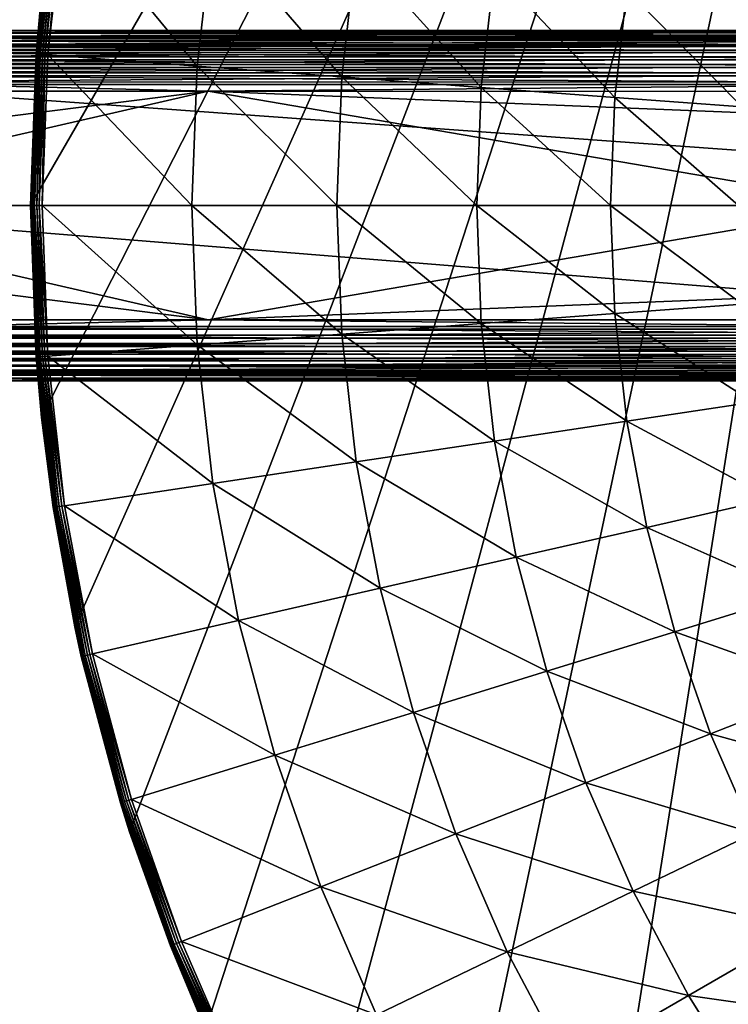
# Model space of a CAD drawing. Extents: x -380 to 136, y -232 to 36.
# Drawn here: x 70 to 80, y -12 to 3 of the extents above; entities that cross this region are included whole.
import ezdxf

# ---------------------------------------------------------------- set-up
doc = ezdxf.new("R2010")
doc.units = 0
doc.layers.add('L2', color=7, linetype='CONTINUOUS')
doc.layers.add('L9', color=7, linetype='CONTINUOUS')

msp = doc.modelspace()

# ---------------------------------------------------------------- linework, layer by layer
at = {"layer": 'L2', "color": 7}
for points in [[(87.39, 2.489391, 62.1746), (66.95, 2.49102, 61.98787), (66.94818, 2.477806, 62.12584)], [(87.39, 2.489391, 62.1746), (66.94818, 2.477806, 62.12584), (87.38931, 2.476177, 62.31258)], [(66.95, 2.592958, 50.30698), (66.95, 2.49102, 61.98787), (87.39, 2.592958, 50.30698)], [(87.39, 2.592958, 50.30698), (66.95, 2.49102, 61.98787), (87.39, 2.489391, 62.1746)], [(87.39, 2.584097, 50.18106), (66.95, 2.584097, 50.18106), (66.95, 2.592958, 50.30698)], [(87.39, 2.584097, 50.18106), (66.95, 2.592958, 50.30698), (87.39, 2.592958, 50.30698)], [(87.39, 2.555541, 50.0581), (66.95, 2.555541, 50.0581), (66.95, 2.584097, 50.18106)], [(87.39, 2.555541, 50.0581), (66.95, 2.584097, 50.18106), (87.39, 2.584097, 50.18106)], [(87.39, 2.507999, 49.94117), (66.95, 2.507999, 49.94117), (66.95, 2.555541, 50.0581)], [(87.39, 2.507999, 49.94117), (66.95, 2.555541, 50.0581), (87.39, 2.555541, 50.0581)], [(87.39, 2.442655, 49.83317), (66.95, 2.442655, 49.83317), (66.95, 2.507999, 49.94117)], [(87.39, 2.442655, 49.83317), (66.95, 2.507999, 49.94117), (87.39, 2.507999, 49.94117)], [(87.38799, 2.379993, 62.57148), (66.94474, 2.381623, 62.38472), (66.94324, 2.301541, 62.49785)], [(87.38799, 2.379993, 62.57148), (66.94324, 2.301541, 62.49785), (87.38742, 2.299912, 62.68463)], [(87.38863, 2.439342, 62.44621), (66.9464, 2.440972, 62.25947), (66.94474, 2.381623, 62.38472)], [(87.38863, 2.439342, 62.44621), (66.94474, 2.381623, 62.38472), (87.38799, 2.379993, 62.57148)], [(87.38931, 2.476177, 62.31258), (66.94818, 2.477806, 62.12584), (66.9464, 2.440972, 62.25947)], [(87.38931, 2.476177, 62.31258), (66.9464, 2.440972, 62.25947), (87.38863, 2.439342, 62.44621)], [(87.39, 2.361136, 49.73679), (66.95, 2.361136, 49.73679), (66.95, 2.442655, 49.83317)], [(87.39, 2.361136, 49.73679), (66.95, 2.442655, 49.83317), (87.39, 2.442655, 49.83317)], [(87.39, 2.265473, 49.65443), (66.95, 2.265473, 49.65443), (66.95, 2.361136, 49.73679)], [(87.39, 2.265473, 49.65443), (66.95, 2.361136, 49.73679), (87.39, 2.361136, 49.73679)], [(87.38692, 2.201501, 62.78224), (66.94193, 2.203131, 62.59547), (66.94087, 2.089347, 62.67463)], [(87.38692, 2.201501, 62.78224), (66.94087, 2.089347, 62.67463), (87.38652, 2.087717, 62.86141)], [(87.38742, 2.299912, 62.68463), (66.94324, 2.301541, 62.49785), (66.94193, 2.203131, 62.59547)], [(87.38742, 2.299912, 62.68463), (66.94193, 2.203131, 62.59547), (87.38692, 2.201501, 62.78224)], [(87.39, 2.158045, 49.58815), (66.95, 2.158045, 49.58815), (66.95, 2.265473, 49.65443)], [(87.39, 2.158045, 49.58815), (66.95, 2.265473, 49.65443), (87.39, 2.265473, 49.65443)], [(87.38652, 2.087717, 62.86141), (66.94087, 2.089347, 62.67463), (66.94008, 1.963604, 62.73296)], [(87.38652, 2.087717, 62.86141), (66.94008, 1.963604, 62.73296), (87.38622, 1.961974, 62.91975)], [(87.39, 2.041529, 49.53959), (66.95, 2.041529, 49.53959), (66.95, 2.158045, 49.58815)], [(87.39, 2.041529, 49.53959), (66.95, 2.158045, 49.58815), (87.39, 2.158045, 49.58815)], [(87.39, 1.918825, 49.50996), (66.95, 1.918825, 49.50996), (66.95, 2.041529, 49.53959)], [(87.39, 1.918825, 49.50996), (66.95, 2.041529, 49.53959), (87.39, 2.041529, 49.53959)], [(87.38622, 1.961974, 62.91975), (66.94008, 1.963604, 62.73296), (66.9396, 1.829679, 62.76872)], [(87.38622, 1.961974, 62.91975), (66.9396, 1.829679, 62.76872), (87.38603, 1.828049, 62.95551)], [(87.39, 1.792988, 49.5), (66.95, 1.792988, 49.5), (66.95, 1.918825, 49.50996)], [(87.39, 1.792988, 49.5), (66.95, 1.918825, 49.50996), (87.39, 1.918825, 49.50996)], [(66.95, 1.792988, 49.5), (91.81299, 0, 49.5), (65.15701, 0, 49.5)], [(66.9396, 1.829679, 62.76872), (66.93942, 1.691592, 62.78082), (72.63227, 1.691138, 62.83282)], [(87.38603, 1.828049, 62.95551), (66.9396, 1.829679, 62.76872), (72.63227, 1.691138, 62.83282)], [(87.39, 1.792988, 49.5), (91.81299, 0, 49.5), (66.95, 1.792988, 49.5)], [(87.38603, 1.828049, 62.95551), (72.63227, 1.691138, 62.83282), (82.62771, 1.690341, 62.92414)], [(72.63227, 1.691138, 62.83282), (66.08535, 0.867079, 62.7698), (65.25261, -0.000004, 62.75851)], [(72.63227, 1.691138, 62.83282), (65.25261, -0.000004, 62.75851), (82.51406, 0, 62.93885)], [(66.93942, 1.691592, 62.78082), (66.08535, 0.867079, 62.7698), (72.63227, 1.691138, 62.83282)], [(82.62771, 1.690341, 62.92414), (72.63227, 1.691138, 62.83282), (82.56181, 1.291381, 62.93885)], [(82.56181, 1.291381, 62.93885), (72.63227, 1.691138, 62.83282), (82.51406, 0, 62.93885)], [(66.95, -1.792988, 49.5), (65.15701, 0, 49.5), (87.39, -1.792988, 49.5)], [(87.39, -1.792988, 49.5), (65.15701, 0, 49.5), (91.81299, 0, 49.5)], [(82.51406, 0, 62.93885), (65.25261, -0.000004, 62.75851), (72.63227, -1.691138, 62.83282)], [(82.51406, 0, 62.93885), (72.63227, -1.691138, 62.83282), (82.56181, -1.291381, 62.93885)], [(66.08535, -0.867079, 62.7698), (72.63227, -1.691138, 62.83282), (65.25261, -0.000004, 62.75851)], [(66.93942, -1.691592, 62.78082), (72.63227, -1.691138, 62.83282), (66.08535, -0.867079, 62.7698)], [(82.56181, -1.291381, 62.93885), (72.63227, -1.691138, 62.83282), (82.62771, -1.690341, 62.92414)], [(66.9396, -1.829679, 62.76872), (72.63227, -1.691138, 62.83282), (66.93942, -1.691592, 62.78082)], [(87.38603, -1.828049, 62.95551), (72.63227, -1.691138, 62.83282), (66.9396, -1.829679, 62.76872)], [(87.38603, -1.828049, 62.95551), (82.62771, -1.690341, 62.92414), (72.63227, -1.691138, 62.83282)], [(66.94008, -1.963604, 62.73296), (87.38603, -1.828049, 62.95551), (66.9396, -1.829679, 62.76872)], [(66.94008, -1.963604, 62.73296), (87.38622, -1.961974, 62.91975), (87.38603, -1.828049, 62.95551)], [(66.95, -1.792988, 49.5), (87.39, -1.792988, 49.5), (87.39, -1.918825, 49.50996)], [(66.95, -1.792988, 49.5), (87.39, -1.918825, 49.50996), (66.95, -1.918825, 49.50996)], [(66.94087, -2.089347, 62.67463), (87.38622, -1.961974, 62.91975), (66.94008, -1.963604, 62.73296)], [(66.94087, -2.089347, 62.67463), (87.38652, -2.087717, 62.86141), (87.38622, -1.961974, 62.91975)], [(66.95, -1.918825, 49.50996), (87.39, -1.918825, 49.50996), (87.39, -2.041529, 49.53959)], [(66.95, -1.918825, 49.50996), (87.39, -2.041529, 49.53959), (66.95, -2.041529, 49.53959)], [(66.94193, -2.203131, 62.59547), (87.38652, -2.087717, 62.86141), (66.94087, -2.089347, 62.67463)], [(66.94193, -2.203131, 62.59547), (87.38692, -2.201501, 62.78224), (87.38652, -2.087717, 62.86141)], [(66.95, -2.041529, 49.53959), (87.39, -2.041529, 49.53959), (87.39, -2.158045, 49.58815)], [(66.95, -2.041529, 49.53959), (87.39, -2.158045, 49.58815), (66.95, -2.158045, 49.58815)], [(66.95, -2.158045, 49.58815), (87.39, -2.158045, 49.58815), (87.39, -2.265473, 49.65443)], [(66.95, -2.158045, 49.58815), (87.39, -2.265473, 49.65443), (66.95, -2.265473, 49.65443)], [(66.94324, -2.301541, 62.49785), (87.38692, -2.201501, 62.78224), (66.94193, -2.203131, 62.59547)], [(66.94324, -2.301541, 62.49785), (87.38742, -2.299912, 62.68463), (87.38692, -2.201501, 62.78224)], [(66.94474, -2.381623, 62.38472), (87.38742, -2.299912, 62.68463), (66.94324, -2.301541, 62.49785)], [(66.94474, -2.381623, 62.38472), (87.38799, -2.379993, 62.57148), (87.38742, -2.299912, 62.68463)], [(66.95, -2.265473, 49.65443), (87.39, -2.265473, 49.65443), (87.39, -2.361136, 49.73679)], [(66.95, -2.265473, 49.65443), (87.39, -2.361136, 49.73679), (66.95, -2.361136, 49.73679)], [(66.9464, -2.440972, 62.25947), (87.38799, -2.379993, 62.57148), (66.94474, -2.381623, 62.38472)], [(66.9464, -2.440972, 62.25947), (87.38863, -2.439342, 62.44621), (87.38799, -2.379993, 62.57148)], [(66.94818, -2.477806, 62.12584), (87.38863, -2.439342, 62.44621), (66.9464, -2.440972, 62.25947)], [(66.94818, -2.477806, 62.12584), (87.38931, -2.476177, 62.31258), (87.38863, -2.439342, 62.44621)], [(66.95, -2.49102, 61.98787), (87.38931, -2.476177, 62.31258), (66.94818, -2.477806, 62.12584)], [(66.95, -2.361136, 49.73679), (87.39, -2.361136, 49.73679), (87.39, -2.442655, 49.83317)], [(66.95, -2.361136, 49.73679), (87.39, -2.442655, 49.83317), (66.95, -2.442655, 49.83317)], [(66.95, -2.442655, 49.83317), (87.39, -2.442655, 49.83317), (87.39, -2.507999, 49.94117)], [(66.95, -2.442655, 49.83317), (87.39, -2.507999, 49.94117), (66.95, -2.507999, 49.94117)], [(66.95, -2.49102, 61.98787), (87.39, -2.489391, 62.1746), (87.38931, -2.476177, 62.31258)], [(87.39, -2.592958, 50.30698), (87.39, -2.489391, 62.1746), (66.95, -2.592958, 50.30698)], [(66.95, -2.592958, 50.30698), (87.39, -2.489391, 62.1746), (66.95, -2.49102, 61.98787)], [(66.95, -2.507999, 49.94117), (87.39, -2.507999, 49.94117), (87.39, -2.555541, 50.0581)], [(66.95, -2.507999, 49.94117), (87.39, -2.555541, 50.0581), (66.95, -2.555541, 50.0581)], [(66.95, -2.555541, 50.0581), (87.39, -2.555541, 50.0581), (87.39, -2.584097, 50.18106)], [(66.95, -2.555541, 50.0581), (87.39, -2.584097, 50.18106), (66.95, -2.584097, 50.18106)], [(66.95, -2.584097, 50.18106), (87.39, -2.584097, 50.18106), (87.39, -2.592958, 50.30698)], [(66.95, -2.584097, 50.18106), (87.39, -2.592958, 50.30698), (66.95, -2.592958, 50.30698)]]:
    msp.add_3dface(points, dxfattribs=at)
at = {"layer": 'L9', "color": 7}
for points in [[(85, 25.98076), (70.16435, -3.135854), (70, 0)], [(85, 25.98076), (70, 0), (70.16435, 3.135854)], [(70.65557, -6.237351), (70.16435, -3.135854), (85, 25.98076)], [(85, 25.98076), (71.46831, -9.27051), (70.65557, -6.237351)], [(85, 25.98076), (72.59364, -12.2021), (71.46831, -9.27051)], [(74.01924, -15), (72.59364, -12.2021), (85, 25.98076)], [(74.01924, -15), (85, 25.98076), (75.72949, -17.63356)], [(75.72949, -17.63356), (85, 25.98076), (77.70566, -20.07392)], [(85, 25.98076), (79.92608, -22.29434), (77.70566, -20.07392)], [(85, 25.98076), (82.36644, -24.27051), (79.92608, -22.29434)], [(70.33893, 4.470687, 3.857661), (70.18436, 3.133599, 3.809466), (70.08778, 2.241612, 3.857661)], [(70.08778, 2.241612, 3.857661), (70.09932, 2.240746, 3.904603), (70.33893, 4.470687, 3.857661)], [(70.33893, 4.470687, 3.857661), (70.09932, 2.240746, 3.904603), (70.35039, 4.46896, 3.904603)], [(70.09932, 2.240746, 3.904603), (70.11826, 2.239327, 3.949072), (70.35039, 4.46896, 3.904603)], [(70.35039, 4.46896, 3.904603), (70.11826, 2.239327, 3.949072), (70.36915, 4.466132, 3.949072)], [(70.11826, 2.239327, 3.949072), (70.14406, 2.237394, 3.98992), (70.36915, 4.466132, 3.949072)], [(70.36915, 4.466132, 3.949072), (70.14406, 2.237394, 3.98992), (70.39474, 4.462275, 3.98992)], [(70.14406, 2.237394, 3.98992), (70.17606, 2.234995, 4.026073), (70.39474, 4.462275, 3.98992)], [(70.39474, 4.462275, 3.98992), (70.17606, 2.234995, 4.026073), (70.42649, 4.457491, 4.026073)], [(70.17606, 2.234995, 4.026073), (70.21346, 2.232193, 4.056606), (70.42649, 4.457491, 4.026073)], [(70.42649, 4.457491, 4.026073), (70.21346, 2.232193, 4.056606), (70.46356, 4.451903, 4.056606)], [(70.21346, 2.232193, 4.056606), (70.25525, 2.229061, 4.080716), (70.46356, 4.451903, 4.056606)], [(70.46356, 4.451903, 4.056606), (70.25525, 2.229061, 4.080716), (70.505, 4.445656, 4.080716)], [(72.46707, 2.063307, 5.210232), (70.505, 4.445656, 4.080716), (70.25525, 2.229061, 4.080716)], [(72.69826, 4.115076, 5.210232), (70.505, 4.445656, 4.080716), (72.46707, 2.063307, 5.210232)], [(74.6083, 1.902845, 6.469156), (72.69826, 4.115076, 5.210232), (72.46707, 2.063307, 5.210232)], [(74.82149, 3.795049, 6.469156), (72.69826, 4.115076, 5.210232), (74.6083, 1.902845, 6.469156)], [(76.67138, 1.748238, 7.853064), (74.82149, 3.795049, 6.469156), (74.6083, 1.902845, 6.469156)], [(76.86727, 3.486699, 7.853064), (74.82149, 3.795049, 6.469156), (76.67138, 1.748238, 7.853064)], [(78.6491, 1.600028, 9.357098), (76.86727, 3.486699, 7.853064), (76.67138, 1.748238, 7.853064)], [(78.82838, 3.191109, 9.357098), (76.86727, 3.486699, 7.853064), (78.6491, 1.600028, 9.357098)], [(70, 0), (70.08389, 2.241903, 3.809466), (70.16435, 3.135854)], [(70.18436, 3.133599, 3.809466), (70.16435, 3.135854), (70.08389, 2.241903, 3.809466)], [(70.08778, 2.241612, 3.857661), (70.18436, 3.133599, 3.809466), (70.08389, 2.241903, 3.809466)], [(80.5345, 1.458737, 10.97597), (78.82838, 3.191109, 9.357098), (78.6491, 1.600028, 9.357098)], [(80.69795, 2.909317, 10.97597), (78.82838, 3.191109, 9.357098), (80.5345, 1.458737, 10.97597)], [(70, 0), (70, 0, 3.809466), (70.08389, 2.241903, 3.809466)], [(70.0039, 0, 3.857661), (70.08389, 2.241903, 3.809466), (70, 0, 3.809466)], [(70.08778, 2.241612, 3.857661), (70.08389, 2.241903, 3.809466), (70.0039, 0, 3.857661)], [(70.0039, 0, 3.857661), (70.01548, 0, 3.904603), (70.08778, 2.241612, 3.857661)], [(70.08778, 2.241612, 3.857661), (70.01548, 0, 3.904603), (70.09932, 2.240746, 3.904603)], [(70.01548, 0, 3.904603), (70.03447, 0, 3.949072), (70.09932, 2.240746, 3.904603)], [(70.09932, 2.240746, 3.904603), (70.03447, 0, 3.949072), (70.11826, 2.239327, 3.949072)], [(70.03447, 0, 3.949072), (70.06034, 0, 3.98992), (70.11826, 2.239327, 3.949072)], [(70.11826, 2.239327, 3.949072), (70.06034, 0, 3.98992), (70.14406, 2.237394, 3.98992)], [(70.06034, 0, 3.98992), (70.09244, 0, 4.026073), (70.14406, 2.237394, 3.98992)], [(70.14406, 2.237394, 3.98992), (70.09244, 0, 4.026073), (70.17606, 2.234995, 4.026073)], [(70.09244, 0, 4.026073), (70.12993, 0, 4.056606), (70.17606, 2.234995, 4.026073)], [(70.17606, 2.234995, 4.026073), (70.12993, 0, 4.056606), (70.21346, 2.232193, 4.056606)], [(70.12993, 0, 4.056606), (70.17185, 0, 4.080716), (70.21346, 2.232193, 4.056606)], [(70.21346, 2.232193, 4.056606), (70.17185, 0, 4.080716), (70.25525, 2.229061, 4.080716)], [(72.38987, 0, 5.210232), (70.25525, 2.229061, 4.080716), (70.17185, 0, 4.080716)], [(72.46707, 2.063307, 5.210232), (70.25525, 2.229061, 4.080716), (72.38987, 0, 5.210232)], [(74.5371, 0, 6.469156), (72.46707, 2.063307, 5.210232), (72.38987, 0, 5.210232)], [(74.6083, 1.902845, 6.469156), (72.46707, 2.063307, 5.210232), (74.5371, 0, 6.469156)], [(76.60598, 0, 7.853064), (74.6083, 1.902845, 6.469156), (74.5371, 0, 6.469156)], [(76.67138, 1.748238, 7.853064), (74.6083, 1.902845, 6.469156), (76.60598, 0, 7.853064)], [(78.58924, 0, 9.357098), (76.67138, 1.748238, 7.853064), (76.60598, 0, 7.853064)], [(78.6491, 1.600028, 9.357098), (76.67138, 1.748238, 7.853064), (78.58924, 0, 9.357098)], [(80.47992, 0, 10.97597), (78.6491, 1.600028, 9.357098), (78.58924, 0, 9.357098)], [(80.5345, 1.458737, 10.97597), (78.6491, 1.600028, 9.357098), (80.47992, 0, 10.97597)], [(70.16435, -3.135854), (70.08389, -2.241903, 3.809466), (70, 0)], [(70.08389, -2.241903, 3.809466), (70, 0, 3.809466), (70, 0)], [(70.0039, 0, 3.857661), (70, 0, 3.809466), (70.08778, -2.241612, 3.857661)], [(70.08778, -2.241612, 3.857661), (70, 0, 3.809466), (70.08389, -2.241903, 3.809466)], [(70.08778, -2.241612, 3.857661), (70.09932, -2.240746, 3.904603), (70.0039, 0, 3.857661)], [(70.0039, 0, 3.857661), (70.09932, -2.240746, 3.904603), (70.01548, 0, 3.904603)], [(70.09932, -2.240746, 3.904603), (70.11826, -2.239327, 3.949072), (70.01548, 0, 3.904603)], [(70.01548, 0, 3.904603), (70.11826, -2.239327, 3.949072), (70.03447, 0, 3.949072)], [(70.11826, -2.239327, 3.949072), (70.14406, -2.237394, 3.98992), (70.03447, 0, 3.949072)], [(70.03447, 0, 3.949072), (70.14406, -2.237394, 3.98992), (70.06034, 0, 3.98992)], [(70.14406, -2.237394, 3.98992), (70.17606, -2.234995, 4.026073), (70.06034, 0, 3.98992)], [(70.06034, 0, 3.98992), (70.17606, -2.234995, 4.026073), (70.09244, 0, 4.026073)], [(70.17606, -2.234995, 4.026073), (70.21346, -2.232193, 4.056606), (70.09244, 0, 4.026073)], [(70.09244, 0, 4.026073), (70.21346, -2.232193, 4.056606), (70.12993, 0, 4.056606)], [(70.21346, -2.232193, 4.056606), (70.25525, -2.229061, 4.080716), (70.12993, 0, 4.056606)], [(70.12993, 0, 4.056606), (70.25525, -2.229061, 4.080716), (70.17185, 0, 4.080716)], [(72.38987, 0, 5.210232), (70.17185, 0, 4.080716), (72.46707, -2.063307, 5.210232)], [(72.46707, -2.063307, 5.210232), (70.17185, 0, 4.080716), (70.25525, -2.229061, 4.080716)], [(74.5371, 0, 6.469156), (72.38987, 0, 5.210232), (74.6083, -1.902845, 6.469156)], [(74.6083, -1.902845, 6.469156), (72.38987, 0, 5.210232), (72.46707, -2.063307, 5.210232)], [(76.60598, 0, 7.853064), (74.5371, 0, 6.469156), (76.67138, -1.748238, 7.853064)], [(76.67138, -1.748238, 7.853064), (74.5371, 0, 6.469156), (74.6083, -1.902845, 6.469156)], [(78.58924, 0, 9.357098), (76.60598, 0, 7.853064), (78.6491, -1.600028, 9.357098)], [(78.6491, -1.600028, 9.357098), (76.60598, 0, 7.853064), (76.67138, -1.748238, 7.853064)], [(80.47992, 0, 10.97597), (78.58924, 0, 9.357098), (80.5345, -1.458737, 10.97597)], [(80.5345, -1.458737, 10.97597), (78.58924, 0, 9.357098), (78.6491, -1.600028, 9.357098)], [(78.6491, -1.600028, 9.357098), (76.67138, -1.748238, 7.853064), (78.82838, -3.191109, 9.357098)], [(80.5345, -1.458737, 10.97597), (78.6491, -1.600028, 9.357098), (80.69795, -2.909317, 10.97597)], [(80.69795, -2.909317, 10.97597), (78.6491, -1.600028, 9.357098), (78.82838, -3.191109, 9.357098)], [(76.67138, -1.748238, 7.853064), (74.6083, -1.902845, 6.469156), (76.86727, -3.486699, 7.853064)], [(78.82838, -3.191109, 9.357098), (76.67138, -1.748238, 7.853064), (76.86727, -3.486699, 7.853064)], [(74.6083, -1.902845, 6.469156), (72.46707, -2.063307, 5.210232), (74.82149, -3.795049, 6.469156)], [(76.86727, -3.486699, 7.853064), (74.6083, -1.902845, 6.469156), (74.82149, -3.795049, 6.469156)], [(72.46707, -2.063307, 5.210232), (70.25525, -2.229061, 4.080716), (72.69826, -4.115076, 5.210232)], [(74.82149, -3.795049, 6.469156), (72.46707, -2.063307, 5.210232), (72.69826, -4.115076, 5.210232)], [(70.08778, -2.241612, 3.857661), (70.08389, -2.241903, 3.809466), (70.18436, -3.133599, 3.809466)], [(70.16435, -3.135854), (70.18436, -3.133599, 3.809466), (70.08389, -2.241903, 3.809466)], [(70.08778, -2.241612, 3.857661), (70.35039, -4.46896, 3.904603), (70.09932, -2.240746, 3.904603)], [(70.33893, -4.470687, 3.857661), (70.08778, -2.241612, 3.857661), (70.18436, -3.133599, 3.809466)], [(70.33893, -4.470687, 3.857661), (70.35039, -4.46896, 3.904603), (70.08778, -2.241612, 3.857661)], [(70.09932, -2.240746, 3.904603), (70.36915, -4.466132, 3.949072), (70.11826, -2.239327, 3.949072)], [(70.35039, -4.46896, 3.904603), (70.36915, -4.466132, 3.949072), (70.09932, -2.240746, 3.904603)], [(70.11826, -2.239327, 3.949072), (70.39474, -4.462275, 3.98992), (70.14406, -2.237394, 3.98992)], [(70.36915, -4.466132, 3.949072), (70.39474, -4.462275, 3.98992), (70.11826, -2.239327, 3.949072)], [(70.14406, -2.237394, 3.98992), (70.42649, -4.457491, 4.026073), (70.17606, -2.234995, 4.026073)], [(70.39474, -4.462275, 3.98992), (70.42649, -4.457491, 4.026073), (70.14406, -2.237394, 3.98992)], [(70.17606, -2.234995, 4.026073), (70.46356, -4.451903, 4.056606), (70.21346, -2.232193, 4.056606)], [(70.42649, -4.457491, 4.026073), (70.46356, -4.451903, 4.056606), (70.17606, -2.234995, 4.026073)], [(70.21346, -2.232193, 4.056606), (70.505, -4.445656, 4.080716), (70.25525, -2.229061, 4.080716)], [(70.46356, -4.451903, 4.056606), (70.505, -4.445656, 4.080716), (70.21346, -2.232193, 4.056606)], [(72.69826, -4.115076, 5.210232), (70.25525, -2.229061, 4.080716), (70.505, -4.445656, 4.080716)], [(80.69795, -2.909317, 10.97597), (78.82838, -3.191109, 9.357098), (80.96933, -4.343626, 10.97597)], [(70.33508, -4.471268, 3.809466), (70.18436, -3.133599, 3.809466), (70.16435, -3.135854)], [(70.65557, -6.237351), (70.33508, -4.471268, 3.809466), (70.16435, -3.135854)], [(70.18436, -3.133599, 3.809466), (70.33508, -4.471268, 3.809466), (70.33893, -4.470687, 3.857661)], [(78.82838, -3.191109, 9.357098), (76.86727, -3.486699, 7.853064), (79.12605, -4.764343, 9.357098)], [(80.96933, -4.343626, 10.97597), (78.82838, -3.191109, 9.357098), (79.12605, -4.764343, 9.357098)], [(76.86727, -3.486699, 7.853064), (74.82149, -3.795049, 6.469156), (77.19251, -5.205661, 7.853064)], [(79.12605, -4.764343, 9.357098), (76.86727, -3.486699, 7.853064), (77.19251, -5.205661, 7.853064)], [(74.82149, -3.795049, 6.469156), (72.69826, -4.115076, 5.210232), (75.1755, -5.66603, 6.469156)], [(77.19251, -5.205661, 7.853064), (74.82149, -3.795049, 6.469156), (75.1755, -5.66603, 6.469156)], [(72.69826, -4.115076, 5.210232), (70.505, -4.445656, 4.080716), (73.08212, -6.143832, 5.210232)], [(75.1755, -5.66603, 6.469156), (72.69826, -4.115076, 5.210232), (73.08212, -6.143832, 5.210232)], [(80.96933, -4.343626, 10.97597), (79.12605, -4.764343, 9.357098), (81.34715, -5.753644, 10.97597)], [(70.33893, -4.470687, 3.857661), (70.33508, -4.471268, 3.809466), (70.66876, -6.234855, 3.809466)], [(70.65557, -6.237351), (70.66876, -6.234855, 3.809466), (70.33508, -4.471268, 3.809466)], [(70.33893, -4.470687, 3.857661), (70.76726, -6.672183, 3.904603), (70.35039, -4.46896, 3.904603)], [(70.33893, -4.470687, 3.857661), (70.66876, -6.234855, 3.809466), (70.75596, -6.674761, 3.857661)], [(70.75596, -6.674761, 3.857661), (70.76726, -6.672183, 3.904603), (70.33893, -4.470687, 3.857661)], [(70.35039, -4.46896, 3.904603), (70.78576, -6.66796, 3.949072), (70.36915, -4.466132, 3.949072)], [(70.76726, -6.672183, 3.904603), (70.78576, -6.66796, 3.949072), (70.35039, -4.46896, 3.904603)], [(70.36915, -4.466132, 3.949072), (70.81099, -6.662201, 3.98992), (70.39474, -4.462275, 3.98992)], [(70.78576, -6.66796, 3.949072), (70.81099, -6.662201, 3.98992), (70.36915, -4.466132, 3.949072)], [(70.39474, -4.462275, 3.98992), (70.84229, -6.655058, 4.026073), (70.42649, -4.457491, 4.026073)], [(70.81099, -6.662201, 3.98992), (70.84229, -6.655058, 4.026073), (70.39474, -4.462275, 3.98992)], [(70.42649, -4.457491, 4.026073), (70.87884, -6.646715, 4.056606), (70.46356, -4.451903, 4.056606)], [(70.84229, -6.655058, 4.026073), (70.87884, -6.646715, 4.056606), (70.42649, -4.457491, 4.026073)], [(70.46356, -4.451903, 4.056606), (70.9197, -6.637389, 4.080716), (70.505, -4.445656, 4.080716)], [(70.87884, -6.646715, 4.056606), (70.9197, -6.637389, 4.080716), (70.46356, -4.451903, 4.056606)], [(73.08212, -6.143832, 5.210232), (70.505, -4.445656, 4.080716), (70.9197, -6.637389, 4.080716)], [(79.12605, -4.764343, 9.357098), (77.19251, -5.205661, 7.853064), (79.54045, -6.310934, 9.357098)], [(81.34715, -5.753644, 10.97597), (79.12605, -4.764343, 9.357098), (79.54045, -6.310934, 9.357098)], [(77.19251, -5.205661, 7.853064), (75.1755, -5.66603, 6.469156), (77.6453, -6.895511, 7.853064)], [(79.54045, -6.310934, 9.357098), (77.19251, -5.205661, 7.853064), (77.6453, -6.895511, 7.853064)], [(75.1755, -5.66603, 6.469156), (73.08212, -6.143832, 5.210232), (75.66834, -7.505323, 6.469156)], [(77.6453, -6.895511, 7.853064), (75.1755, -5.66603, 6.469156), (75.66834, -7.505323, 6.469156)], [(81.34715, -5.753644, 10.97597), (79.54045, -6.310934, 9.357098), (81.82927, -7.131485, 10.97597)], [(70.75217, -6.675628, 3.809466), (70.66876, -6.234855, 3.809466), (70.65557, -6.237351)], [(70.75217, -6.675628, 3.809466), (70.65557, -6.237351), (71.33282, -8.842655, 3.809466)], [(71.33282, -8.842655, 3.809466), (70.65557, -6.237351), (71.46831, -9.27051)], [(70.75596, -6.674761, 3.857661), (70.66876, -6.234855, 3.809466), (70.75217, -6.675628, 3.809466)], [(73.08212, -6.143832, 5.210232), (70.9197, -6.637389, 4.080716), (73.61651, -8.138228, 5.210232)], [(75.66834, -7.505323, 6.469156), (73.08212, -6.143832, 5.210232), (73.61651, -8.138228, 5.210232)], [(79.54045, -6.310934, 9.357098), (77.6453, -6.895511, 7.853064), (80.06928, -7.82223, 9.357098)], [(81.82927, -7.131485, 10.97597), (79.54045, -6.310934, 9.357098), (80.06928, -7.82223, 9.357098)], [(70.75596, -6.674761, 3.857661), (70.75217, -6.675628, 3.809466), (71.33654, -8.841507, 3.857661)], [(70.75217, -6.675628, 3.809466), (71.33282, -8.842655, 3.809466), (71.33654, -8.841507, 3.857661)], [(70.75596, -6.674761, 3.857661), (71.34761, -8.838091, 3.904603), (70.76726, -6.672183, 3.904603)], [(71.33654, -8.841507, 3.857661), (71.34761, -8.838091, 3.904603), (70.75596, -6.674761, 3.857661)], [(70.76726, -6.672183, 3.904603), (71.36575, -8.832498, 3.949072), (70.78576, -6.66796, 3.949072)], [(71.34761, -8.838091, 3.904603), (71.36575, -8.832498, 3.949072), (70.76726, -6.672183, 3.904603)], [(70.78576, -6.66796, 3.949072), (71.39047, -8.82487, 3.98992), (70.81099, -6.662201, 3.98992)], [(71.36575, -8.832498, 3.949072), (71.39047, -8.82487, 3.98992), (70.78576, -6.66796, 3.949072)], [(70.81099, -6.662201, 3.98992), (71.42115, -8.815408, 4.026073), (70.84229, -6.655058, 4.026073)], [(71.39047, -8.82487, 3.98992), (71.42115, -8.815408, 4.026073), (70.81099, -6.662201, 3.98992)], [(70.84229, -6.655058, 4.026073), (71.45698, -8.804357, 4.056606), (70.87884, -6.646715, 4.056606)], [(71.42115, -8.815408, 4.026073), (71.45698, -8.804357, 4.056606), (70.84229, -6.655058, 4.026073)], [(70.87884, -6.646715, 4.056606), (71.49702, -8.792004, 4.080716), (70.9197, -6.637389, 4.080716)], [(71.45698, -8.804357, 4.056606), (71.49702, -8.792004, 4.080716), (70.87884, -6.646715, 4.056606)], [(73.61651, -8.138228, 5.210232), (70.9197, -6.637389, 4.080716), (71.49702, -8.792004, 4.080716)], [(77.6453, -6.895511, 7.853064), (75.66834, -7.505323, 6.469156), (78.22312, -8.546798, 7.853064)], [(80.06928, -7.82223, 9.357098), (77.6453, -6.895511, 7.853064), (78.22312, -8.546798, 7.853064)], [(81.82927, -7.131485, 10.97597), (80.06928, -7.82223, 9.357098), (82.41302, -8.469445, 10.97597)], [(75.66834, -7.505323, 6.469156), (73.61651, -8.138228, 5.210232), (76.29725, -9.302644, 6.469156)], [(78.22312, -8.546798, 7.853064), (75.66834, -7.505323, 6.469156), (76.29725, -9.302644, 6.469156)], [(80.06928, -7.82223, 9.357098), (78.22312, -8.546798, 7.853064), (80.70957, -9.289782, 9.357098)], [(82.41302, -8.469445, 10.97597), (80.06928, -7.82223, 9.357098), (80.70957, -9.289782, 9.357098)], [(73.61651, -8.138228, 5.210232), (71.49702, -8.792004, 4.080716), (74.29846, -10.08711, 5.210232)], [(76.29725, -9.302644, 6.469156), (73.61651, -8.138228, 5.210232), (74.29846, -10.08711, 5.210232)], [(78.22312, -8.546798, 7.853064), (76.29725, -9.302644, 6.469156), (78.92271, -10.15029, 7.853064)], [(80.70957, -9.289782, 9.357098), (78.22312, -8.546798, 7.853064), (78.92271, -10.15029, 7.853064)], [(71.33654, -8.841507, 3.857661), (71.33282, -8.842655, 3.809466), (71.48097, -9.266076, 3.809466)], [(71.33282, -8.842655, 3.809466), (71.46831, -9.27051), (71.48097, -9.266076, 3.809466)], [(71.33654, -8.841507, 3.857661), (72.0882, -10.95457, 3.904603), (71.34761, -8.838091, 3.904603)], [(71.33654, -8.841507, 3.857661), (71.48097, -9.266076, 3.809466), (72.07742, -10.95881, 3.857661)], [(72.07742, -10.95881, 3.857661), (72.0882, -10.95457, 3.904603), (71.33654, -8.841507, 3.857661)], [(71.34761, -8.838091, 3.904603), (72.10587, -10.94764, 3.949072), (71.36575, -8.832498, 3.949072)], [(72.0882, -10.95457, 3.904603), (72.10587, -10.94764, 3.949072), (71.34761, -8.838091, 3.904603)], [(71.36575, -8.832498, 3.949072), (72.12996, -10.93819, 3.98992), (71.39047, -8.82487, 3.98992)], [(72.10587, -10.94764, 3.949072), (72.12996, -10.93819, 3.98992), (71.36575, -8.832498, 3.949072)], [(71.39047, -8.82487, 3.98992), (72.15984, -10.92646, 4.026073), (71.42115, -8.815408, 4.026073)], [(72.12996, -10.93819, 3.98992), (72.15984, -10.92646, 4.026073), (71.39047, -8.82487, 3.98992)], [(71.42115, -8.815408, 4.026073), (72.19474, -10.91276, 4.056606), (71.45698, -8.804357, 4.056606)], [(72.15984, -10.92646, 4.026073), (72.19474, -10.91276, 4.056606), (71.42115, -8.815408, 4.026073)], [(71.45698, -8.804357, 4.056606), (72.23375, -10.89745, 4.080716), (71.49702, -8.792004, 4.080716)], [(72.19474, -10.91276, 4.056606), (72.23375, -10.89745, 4.080716), (71.45698, -8.804357, 4.056606)], [(74.29846, -10.08711, 5.210232), (71.49702, -8.792004, 4.080716), (72.23375, -10.89745, 4.080716)], [(71.48097, -9.266076, 3.809466), (71.46831, -9.27051), (72.07379, -10.96023, 3.809466)], [(72.59364, -12.2021), (72.07379, -10.96023, 3.809466), (71.46831, -9.27051)], [(71.48097, -9.266076, 3.809466), (72.07379, -10.96023, 3.809466), (72.07742, -10.95881, 3.857661)], [(76.29725, -9.302644, 6.469156), (74.29846, -10.08711, 5.210232), (77.05872, -11.04794, 6.469156)], [(78.92271, -10.15029, 7.853064), (76.29725, -9.302644, 6.469156), (77.05872, -11.04794, 6.469156)], [(80.70957, -9.289782, 9.357098), (78.92271, -10.15029, 7.853064), (81.45773, -10.70538, 9.357098)], [(74.29846, -10.08711, 5.210232), (72.23375, -10.89745, 4.080716), (75.12414, -11.97959, 5.210232)], [(77.05872, -11.04794, 6.469156), (74.29846, -10.08711, 5.210232), (75.12414, -11.97959, 5.210232)], [(78.92271, -10.15029, 7.853064), (77.05872, -11.04794, 6.469156), (79.74017, -11.69701, 7.853064)], [(81.45773, -10.70538, 9.357098), (78.92271, -10.15029, 7.853064), (79.74017, -11.69701, 7.853064)], [(81.45773, -10.70538, 9.357098), (79.74017, -11.69701, 7.853064), (82.3096, -12.06111, 9.357098)], [(72.12996, -10.93819, 3.98992), (73.05422, -12.9764, 4.026073), (72.15984, -10.92646, 4.026073)], [(72.15984, -10.92646, 4.026073), (73.088, -12.96014, 4.056606), (72.19474, -10.91276, 4.056606)], [(73.05422, -12.9764, 4.026073), (73.088, -12.96014, 4.056606), (72.15984, -10.92646, 4.026073)], [(72.19474, -10.91276, 4.056606), (73.12576, -12.94195, 4.080716), (72.23375, -10.89745, 4.080716)], [(73.088, -12.96014, 4.056606), (73.12576, -12.94195, 4.080716), (72.19474, -10.91276, 4.056606)], [(75.12414, -11.97959, 5.210232), (72.23375, -10.89745, 4.080716), (73.12576, -12.94195, 4.080716)], [(72.07742, -10.95881, 3.857661), (72.07379, -10.96023, 3.809466), (72.6121, -12.19405, 3.809466)], [(72.59364, -12.2021), (72.6121, -12.19405, 3.809466), (72.07379, -10.96023, 3.809466)], [(72.07742, -10.95881, 3.857661), (72.98488, -13.00979, 3.904603), (72.0882, -10.95457, 3.904603)], [(72.07742, -10.95881, 3.857661), (72.6121, -12.19405, 3.809466), (72.97444, -13.01482, 3.857661)], [(72.97444, -13.01482, 3.857661), (72.98488, -13.00979, 3.904603), (72.07742, -10.95881, 3.857661)], [(72.0882, -10.95457, 3.904603), (73.00198, -13.00156, 3.949072), (72.10587, -10.94764, 3.949072)], [(72.98488, -13.00979, 3.904603), (73.00198, -13.00156, 3.949072), (72.0882, -10.95457, 3.904603)], [(72.10587, -10.94764, 3.949072), (73.0253, -12.99033, 3.98992), (72.12996, -10.93819, 3.98992)], [(73.00198, -13.00156, 3.949072), (73.0253, -12.99033, 3.98992), (72.10587, -10.94764, 3.949072)], [(73.0253, -12.99033, 3.98992), (73.05422, -12.9764, 4.026073), (72.12996, -10.93819, 3.98992)], [(77.05872, -11.04794, 6.469156), (75.12414, -11.97959, 5.210232), (77.94848, -12.73145, 6.469156)], [(79.74017, -11.69701, 7.853064), (77.05872, -11.04794, 6.469156), (77.94848, -12.73145, 6.469156)], [(79.74017, -11.69701, 7.853064), (77.94848, -12.73145, 6.469156), (80.67095, -13.17833, 7.853064)], [(82.3096, -12.06111, 9.357098), (79.74017, -11.69701, 7.853064), (80.67095, -13.17833, 7.853064)]]:
    msp.add_3dface(points, dxfattribs=at)

doc.saveas('drawing.dxf')
